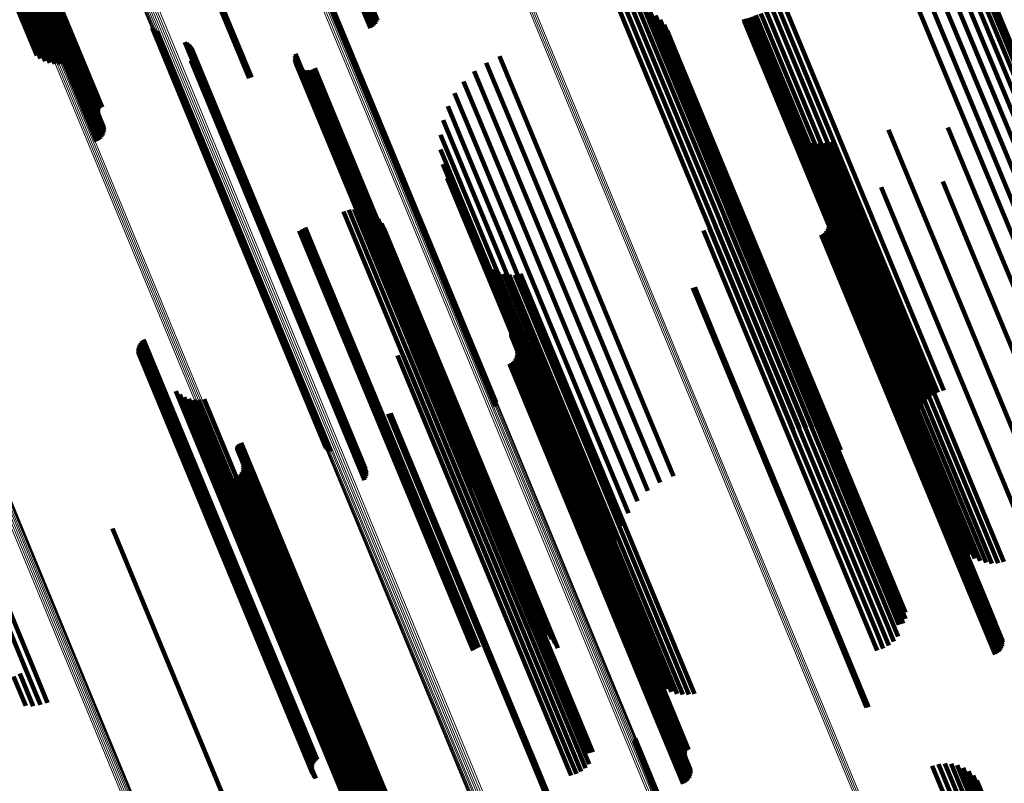
# Model space of a CAD drawing. Units: metres. Extents: x -0.258 to 0.044, y 0.773 to 1.385.
# Drawn here: x -0.119 to -0.075, y 1.043 to 1.076 of the extents above; entities that cross this region are included whole.
import ezdxf

# ---------------------------------------------------------------- set-up
doc = ezdxf.new("R2010")
doc.units = ezdxf.units.M
doc.linetypes.add('AUSGEZOGEN', pattern=[0])
doc.linetypes.add('VERDECKT2_S2', pattern=[0.036, 0.02, -0.016])
doc.layers.add('Standard', color=7, linetype='AUSGEZOGEN', lineweight=13)

msp = doc.modelspace()

# ---------------------------------------------------------------- linework, layer by layer
at = {"layer": 'Standard', "color": 253, "linetype": 'VERDECKT2_S2', "lineweight": 140, "transparency": 33554687}
for p, q in [((-0.106402, 1.083273), (-0.103379, 1.075974)), ((-0.106315, 1.083309), (-0.103295, 1.076018)), ((-0.10623, 1.083344), (-0.103219, 1.076076)), ((-0.106151, 1.083377), (-0.103155, 1.076146)), ((-0.106079, 1.083407), (-0.103104, 1.076226)), ((-0.106017, 1.083433), (-0.103068, 1.076314)), ((-0.111736, 1.081064), (-0.108716, 1.073775)), ((-0.111686, 1.081084), (-0.108664, 1.073788)), ((-0.111637, 1.081105), (-0.108614, 1.073806)), ((-0.07868, 1.079713), (-0.073336, 1.06681)), ((-0.079671, 1.079356), (-0.074289, 1.066362)), ((-0.079169, 1.079575), (-0.073791, 1.066591)), ((-0.078116, 1.079526), (-0.072934, 1.067014)), ((-0.077588, 1.079254), (-0.072595, 1.067199)), ((-0.080201, 1.079129), (-0.074816, 1.06613)), ((-0.077109, 1.078904), (-0.072327, 1.067359)), ((-0.11843, 1.078291), (-0.116827, 1.07442)), ((-0.118371, 1.078316), (-0.115351, 1.071025)), ((-0.118286, 1.078351), (-0.115275, 1.071082)), ((-0.118207, 1.078384), (-0.115211, 1.071152)), ((-0.118135, 1.078413), (-0.11516, 1.071232)), ((-0.118073, 1.078439), (-0.115124, 1.07132)), ((-0.118023, 1.07846), (-0.115104, 1.071412)), ((-0.117986, 1.078475), (-0.115099, 1.071507)), ((-0.117963, 1.078484), (-0.115112, 1.071601)), ((-0.117955, 1.078488), (-0.115351, 1.0722)), ((-0.117953, 1.078489), (-0.115362, 1.072233)), ((-0.117945, 1.078492), (-0.115367, 1.072268)), ((-0.117932, 1.078497), (-0.115366, 1.072302)), ((-0.117915, 1.078504), (-0.115361, 1.072337)), ((-0.117894, 1.078513), (-0.115349, 1.07237)), ((-0.117869, 1.078523), (-0.115333, 1.072401)), ((-0.117841, 1.078535), (-0.115312, 1.072429)), ((-0.117811, 1.078548), (-0.115286, 1.072453)), ((-0.117779, 1.078561), (-0.115257, 1.072472)), ((-0.117747, 1.078574), (-0.115225, 1.072487)), ((-0.117715, 1.078587), (-0.115192, 1.072497)), ((-0.07669, 1.078482), (-0.072137, 1.067491)), ((-0.119369, 1.077902), (-0.118072, 1.074769)), ((-0.119271, 1.077942), (-0.117898, 1.074627)), ((-0.119145, 1.077995), (-0.117704, 1.074515)), ((-0.118993, 1.078058), (-0.117493, 1.074437)), ((-0.11882, 1.078129), (-0.117273, 1.074395)), ((-0.118631, 1.078208), (-0.117049, 1.074389)), ((-0.118458, 1.078279), (-0.115435, 1.070981)), ((-0.105506, 1.077883), (-0.102106, 1.069675)), ((-0.105495, 1.077974), (-0.102063, 1.069689)), ((-0.076341, 1.078001), (-0.072029, 1.067592)), ((-0.105531, 1.077795), (-0.10216, 1.069656)), ((-0.076072, 1.077472), (-0.072007, 1.067659)), ((-0.08517, 1.077027), (-0.07977, 1.06399)), ((-0.092411, 1.076766), (-0.091427, 1.07439)), ((-0.092142, 1.076845), (-0.09117, 1.074498)), ((-0.091864, 1.076875), (-0.090923, 1.074604)), ((-0.091584, 1.076858), (-0.090693, 1.074706)), ((-0.091312, 1.076793), (-0.090486, 1.074799)), ((-0.091054, 1.076683), (-0.090308, 1.074883)), ((-0.086184, 1.076617), (-0.080787, 1.063588)), ((-0.085945, 1.07671), (-0.080546, 1.063676)), ((-0.085692, 1.076812), (-0.080291, 1.063774)), ((-0.085431, 1.076918), (-0.08003, 1.06388)), ((-0.090819, 1.07653), (-0.090166, 1.074953)), ((-0.090614, 1.07634), (-0.090063, 1.075008)), ((-0.090445, 1.076117), (-0.090001, 1.075046)), ((-0.086927, 1.076364), (-0.08155, 1.063382)), ((-0.086919, 1.07628), (-0.081583, 1.063396)), ((-0.086855, 1.07638), (-0.081473, 1.063387)), ((-0.086741, 1.076415), (-0.081354, 1.063411)), ((-0.086588, 1.076468), (-0.081197, 1.063454)), ((-0.0864, 1.076536), (-0.081006, 1.063513)), ((-0.112994, 1.075977), (-0.109153, 1.066703)), ((-0.112929, 1.075912), (-0.109122, 1.06672)), ((-0.112854, 1.075859), (-0.109078, 1.066742)), ((-0.112772, 1.075819), (-0.109023, 1.066768)), ((-0.090316, 1.075868), (-0.089984, 1.075067)), ((-0.111552, 1.075354), (-0.108161, 1.067168)), ((-0.111472, 1.075316), (-0.108108, 1.067194)), ((-0.1114, 1.075266), (-0.108065, 1.067215)), ((-0.111336, 1.075205), (-0.108034, 1.067232)), ((-0.111284, 1.075134), (-0.108015, 1.067243)), ((-0.111243, 1.075056), (-0.10801, 1.06725)), ((-0.111203, 1.074885), (-0.108039, 1.067246)), ((-0.106672, 1.074839), (-0.104218, 1.068915)), ((-0.090308, 1.074883), (-0.084902, 1.061831)), ((-0.090166, 1.074953), (-0.084764, 1.06191)), ((-0.090063, 1.075008), (-0.084665, 1.061976)), ((-0.090001, 1.075046), (-0.084608, 1.062026)), ((-0.089984, 1.075067), (-0.084595, 1.062058)), ((-0.111289, 1.074549), (-0.108236, 1.067178)), ((-0.111247, 1.074627), (-0.108172, 1.067202)), ((-0.111218, 1.07471), (-0.108117, 1.067222)), ((-0.111203, 1.074797), (-0.108072, 1.067237)), ((-0.106709, 1.074654), (-0.104317, 1.068881)), ((-0.106703, 1.07456), (-0.104347, 1.068873)), ((-0.106698, 1.074748), (-0.104274, 1.068895)), ((-0.10668, 1.074469), (-0.104362, 1.068872)), ((-0.106642, 1.074382), (-0.104362, 1.068876)), ((-0.098274, 1.07445), (-0.097248, 1.071974)), ((-0.097688, 1.074732), (-0.096648, 1.072221)), ((-0.091427, 1.07439), (-0.08601, 1.061314)), ((-0.09117, 1.074498), (-0.085754, 1.061423)), ((-0.090923, 1.074604), (-0.085508, 1.061532)), ((-0.090693, 1.074706), (-0.08528, 1.061639)), ((-0.090486, 1.074799), (-0.085076, 1.061739)), ((-0.10659, 1.074304), (-0.104347, 1.068887)), ((-0.106526, 1.074236), (-0.104317, 1.068903)), ((-0.10645, 1.074179), (-0.104273, 1.068925)), ((-0.106366, 1.074137), (-0.104218, 1.068952)), ((-0.106275, 1.07411), (-0.104151, 1.068982)), ((-0.106182, 1.074099), (-0.104076, 1.069016)), ((-0.106088, 1.074104), (-0.103995, 1.069051)), ((-0.105996, 1.074125), (-0.103909, 1.069087)), ((-0.105909, 1.074162), (-0.103822, 1.069123)), ((-0.10583, 1.074214), (-0.103736, 1.069158)), ((-0.098808, 1.074079), (-0.097838, 1.071737)), ((-0.099276, 1.073627), (-0.098401, 1.071515)), ((-0.099667, 1.073107), (-0.098924, 1.071314)), ((-0.09997, 1.072532), (-0.099394, 1.07114)), ((-0.096648, 1.072221), (-0.091229, 1.059138)), ((-0.100178, 1.071916), (-0.099797, 1.070996)), ((-0.097248, 1.071974), (-0.09183, 1.058893)), ((-0.098401, 1.071515), (-0.092989, 1.058449)), ((-0.097838, 1.071737), (-0.092422, 1.058661)), ((-0.084984, 1.071663), (-0.081735, 1.06382)), ((-0.084826, 1.07145), (-0.081684, 1.063866)), ((-0.080569, 1.071492), (-0.07809, 1.065509)), ((-0.07795, 1.071603), (-0.075847, 1.066525)), ((-0.100285, 1.071274), (-0.100125, 1.070887)), ((-0.099797, 1.070996), (-0.094407, 1.057982)), ((-0.099394, 1.07114), (-0.093995, 1.058106)), ((-0.098924, 1.071314), (-0.093518, 1.058262)), ((-0.084635, 1.071265), (-0.081596, 1.063926)), ((-0.084418, 1.071113), (-0.081471, 1.063999)), ((-0.084178, 1.070998), (-0.081314, 1.064084)), ((-0.083923, 1.070924), (-0.081128, 1.064177)), ((-0.083135, 1.070958), (-0.080453, 1.064483)), ((-0.100289, 1.070624), (-0.094998, 1.057849)), ((-0.100125, 1.070887), (-0.094744, 1.057896)), ((-0.08366, 1.070892), (-0.080919, 1.064276)), ((-0.083395, 1.070904), (-0.080692, 1.064379)), ((-0.10216, 1.069656), (-0.097878, 1.059318)), ((-0.102106, 1.069675), (-0.097852, 1.059406)), ((-0.102063, 1.069689), (-0.097841, 1.059496)), ((-0.10019, 1.069981), (-0.095162, 1.057843)), ((-0.09999, 1.069362), (-0.095232, 1.057877)), ((-0.078166, 1.069215), (-0.076948, 1.066276)), ((-0.104362, 1.068876), (-0.098989, 1.055905)), ((-0.104362, 1.068872), (-0.099027, 1.055991)), ((-0.104347, 1.068887), (-0.098937, 1.055826)), ((-0.104347, 1.068873), (-0.099049, 1.056083)), ((-0.104317, 1.068903), (-0.098872, 1.055758)), ((-0.104317, 1.068881), (-0.099055, 1.056177)), ((-0.104274, 1.068895), (-0.099045, 1.056271)), ((-0.104273, 1.068925), (-0.098805, 1.055724)), ((-0.104218, 1.068952), (-0.098751, 1.055753)), ((-0.104218, 1.068915), (-0.099019, 1.056361)), ((-0.104151, 1.068982), (-0.098685, 1.055786)), ((-0.104076, 1.069016), (-0.098611, 1.055821)), ((-0.103995, 1.069051), (-0.09853, 1.055858)), ((-0.103909, 1.069087), (-0.098444, 1.055895)), ((-0.103822, 1.069123), (-0.098357, 1.055931)), ((-0.103736, 1.069158), (-0.098271, 1.055965)), ((-0.080879, 1.068965), (-0.079325, 1.065213)), ((-0.087474, 1.068447), (-0.085067, 1.062635)), ((-0.087463, 1.068729), (-0.084949, 1.062659)), ((-0.10456, 1.067896), (-0.099638, 1.056014)), ((-0.104334, 1.067968), (-0.09942, 1.056106)), ((-0.104099, 1.067998), (-0.099211, 1.056199)), ((-0.103862, 1.067988), (-0.099016, 1.056289)), ((-0.08764, 1.067909), (-0.085414, 1.062534)), ((-0.087534, 1.068171), (-0.085224, 1.062593)), ((-0.083519, 1.068288), (-0.081804, 1.064149)), ((-0.103411, 1.067846), (-0.098692, 1.056453)), ((-0.103211, 1.067719), (-0.098573, 1.056521)), ((-0.103036, 1.067558), (-0.098488, 1.056577)), ((-0.087979, 1.06746), (-0.085871, 1.062372)), ((-0.08779, 1.06767), (-0.085632, 1.06246)), ((-0.083201, 1.067501), (-0.081841, 1.064216)), ((-0.108236, 1.067178), (-0.103636, 1.056071)), ((-0.108172, 1.067202), (-0.103594, 1.056149)), ((-0.108161, 1.067168), (-0.103898, 1.056877)), ((-0.108117, 1.067222), (-0.103565, 1.056232)), ((-0.108108, 1.067194), (-0.103818, 1.056839)), ((-0.108072, 1.067237), (-0.10355, 1.056319)), ((-0.108065, 1.067215), (-0.103746, 1.056788)), ((-0.108039, 1.067246), (-0.103549, 1.056407)), ((-0.108034, 1.067232), (-0.103683, 1.056727)), ((-0.108015, 1.067243), (-0.10363, 1.056656)), ((-0.10801, 1.06725), (-0.10359, 1.056578)), ((-0.106513, 1.067053), (-0.101604, 1.055202)), ((-0.106388, 1.06713), (-0.101469, 1.055256)), ((-0.106255, 1.067194), (-0.101333, 1.055312)), ((-0.102892, 1.06737), (-0.098439, 1.05662)), ((-0.102782, 1.06716), (-0.098428, 1.056647)), ((-0.088717, 1.067064), (-0.086644, 1.06206)), ((-0.088449, 1.067153), (-0.086385, 1.06217)), ((-0.0882, 1.067286), (-0.086125, 1.062275)), ((-0.083301, 1.067052), (-0.082097, 1.064146)), ((-0.08325, 1.067132), (-0.082024, 1.064172)), ((-0.083214, 1.067219), (-0.08196, 1.064192)), ((-0.083193, 1.067312), (-0.081907, 1.064206)), ((-0.083189, 1.067407), (-0.081867, 1.064214)), ((-0.109153, 1.066703), (-0.10534, 1.057499)), ((-0.109122, 1.06672), (-0.105275, 1.057434)), ((-0.109078, 1.066742), (-0.105201, 1.057381)), ((-0.109023, 1.066768), (-0.105118, 1.057342)), ((-0.083524, 1.06688), (-0.082351, 1.064048)), ((-0.08344, 1.066924), (-0.082264, 1.064084)), ((-0.083365, 1.066982), (-0.082178, 1.064117)), ((-0.076948, 1.066276), (-0.071682, 1.053562)), ((-0.075847, 1.066525), (-0.070543, 1.053721)), ((-0.098531, 1.065891), (-0.095343, 1.058197)), ((-0.09838, 1.065685), (-0.095297, 1.058241)), ((-0.0982, 1.065504), (-0.095215, 1.058298)), ((-0.097993, 1.065353), (-0.095099, 1.058367)), ((-0.07809, 1.065509), (-0.072915, 1.053015)), ((-0.097765, 1.065237), (-0.094953, 1.058446)), ((-0.097522, 1.065157), (-0.094779, 1.058534)), ((-0.09727, 1.065117), (-0.094582, 1.058629)), ((-0.097014, 1.065116), (-0.094368, 1.058727)), ((-0.096762, 1.065156), (-0.09414, 1.058827)), ((-0.079325, 1.065213), (-0.074044, 1.052465)), ((-0.089182, 1.064545), (-0.088006, 1.061706)), ((-0.089098, 1.064572), (-0.087925, 1.06174)), ((-0.080453, 1.064483), (-0.075481, 1.05248)), ((-0.082351, 1.064048), (-0.077087, 1.051339)), ((-0.082264, 1.064084), (-0.076999, 1.051374)), ((-0.082178, 1.064117), (-0.076913, 1.051406)), ((-0.082097, 1.064146), (-0.076832, 1.051434)), ((-0.082024, 1.064172), (-0.076757, 1.051456)), ((-0.08196, 1.064192), (-0.076692, 1.051474)), ((-0.081907, 1.064206), (-0.076637, 1.051485)), ((-0.081867, 1.064214), (-0.076596, 1.051489)), ((-0.081841, 1.064216), (-0.076568, 1.051487)), ((-0.081804, 1.064149), (-0.076517, 1.051384)), ((-0.081471, 1.063999), (-0.076764, 1.052635)), ((-0.081314, 1.064084), (-0.076524, 1.052521)), ((-0.081128, 1.064177), (-0.07627, 1.052447)), ((-0.080919, 1.064276), (-0.076006, 1.052415)), ((-0.080692, 1.064379), (-0.075741, 1.052426)), ((-0.07977, 1.06399), (-0.078125, 1.060018)), ((-0.081735, 1.06382), (-0.07733, 1.053185)), ((-0.081684, 1.063866), (-0.077172, 1.052972)), ((-0.081596, 1.063926), (-0.076982, 1.052787)), ((-0.080787, 1.063588), (-0.079058, 1.059414)), ((-0.080546, 1.063676), (-0.078868, 1.059624)), ((-0.080291, 1.063774), (-0.078644, 1.059798)), ((-0.08003, 1.06388), (-0.078394, 1.05993)), ((-0.081583, 1.063396), (-0.079266, 1.057802)), ((-0.08155, 1.063382), (-0.079351, 1.058072)), ((-0.081473, 1.063387), (-0.079388, 1.058353)), ((-0.081354, 1.063411), (-0.079376, 1.058636)), ((-0.081197, 1.063454), (-0.079316, 1.058912)), ((-0.081006, 1.063513), (-0.079209, 1.059174)), ((-0.097053, 1.062688), (-0.095337, 1.058543)), ((-0.097018, 1.062699), (-0.095302, 1.058557)), ((-0.113372, 1.062263), (-0.109214, 1.052225)), ((-0.101277, 1.062261), (-0.09905, 1.056886)), ((-0.101187, 1.06248), (-0.09889, 1.056936)), ((-0.097185, 1.062477), (-0.095528, 1.058477)), ((-0.097184, 1.062515), (-0.095513, 1.058481)), ((-0.09718, 1.06244), (-0.095538, 1.058477)), ((-0.097176, 1.062552), (-0.095492, 1.058486)), ((-0.097169, 1.062404), (-0.095543, 1.058479)), ((-0.097116, 1.062647), (-0.095405, 1.058516)), ((-0.097087, 1.06267), (-0.095371, 1.058529)), ((-0.086125, 1.062275), (-0.080822, 1.049473)), ((-0.085871, 1.062372), (-0.080567, 1.049568)), ((-0.085632, 1.06246), (-0.080326, 1.04965)), ((-0.085414, 1.062534), (-0.080105, 1.049717)), ((-0.085224, 1.062593), (-0.079911, 1.049768)), ((-0.085067, 1.062635), (-0.079821, 1.049969)), ((-0.084949, 1.062659), (-0.079809, 1.050251)), ((-0.113604, 1.061816), (-0.109582, 1.052105)), ((-0.113597, 1.061903), (-0.109542, 1.052113)), ((-0.113577, 1.061988), (-0.109492, 1.052127)), ((-0.113543, 1.062068), (-0.109433, 1.052146)), ((-0.113497, 1.062142), (-0.109366, 1.052169)), ((-0.113439, 1.062207), (-0.109292, 1.052196)), ((-0.101563, 1.061886), (-0.099435, 1.056749)), ((-0.101404, 1.062061), (-0.099234, 1.056823)), ((-0.096933, 1.061813), (-0.095572, 1.058528)), ((-0.086644, 1.06206), (-0.081342, 1.049259)), ((-0.086385, 1.06217), (-0.081083, 1.04937)), ((-0.084902, 1.061831), (-0.083401, 1.058206)), ((-0.084764, 1.06191), (-0.083166, 1.058053)), ((-0.084665, 1.061976), (-0.082961, 1.057862)), ((-0.084608, 1.062026), (-0.082791, 1.057639)), ((-0.084595, 1.062058), (-0.082662, 1.057391)), ((-0.113597, 1.061729), (-0.109609, 1.052101)), ((-0.113576, 1.061644), (-0.109624, 1.052103)), ((-0.113496, 1.061491), (-0.109616, 1.052124)), ((-0.113438, 1.061425), (-0.109593, 1.052141)), ((-0.102185, 1.06156), (-0.100084, 1.056487)), ((-0.10196, 1.061632), (-0.099867, 1.056578)), ((-0.101751, 1.061742), (-0.099648, 1.056667)), ((-0.096981, 1.061444), (-0.095755, 1.058484)), ((-0.096945, 1.061532), (-0.095691, 1.058504)), ((-0.096925, 1.061624), (-0.095638, 1.058518)), ((-0.09692, 1.061719), (-0.095598, 1.058526)), ((-0.088006, 1.061706), (-0.082741, 1.048995)), ((-0.087925, 1.06174), (-0.08266, 1.04903)), ((-0.085754, 1.061423), (-0.084489, 1.058367)), ((-0.085508, 1.061532), (-0.08421, 1.058398)), ((-0.08528, 1.061639), (-0.083931, 1.058381)), ((-0.085076, 1.061739), (-0.083658, 1.058316)), ((-0.12367, 1.060964), (-0.118228, 1.047825)), ((-0.097256, 1.061192), (-0.096083, 1.05836)), ((-0.097172, 1.061236), (-0.095995, 1.058396)), ((-0.097096, 1.061294), (-0.09591, 1.058429)), ((-0.097032, 1.061364), (-0.095829, 1.058459)), ((-0.08601, 1.061314), (-0.084758, 1.058289)), ((-0.123972, 1.060837), (-0.11853, 1.047698)), ((-0.111949, 1.059987), (-0.108895, 1.052615)), ((-0.111775, 1.059845), (-0.108804, 1.052672)), ((-0.111581, 1.059733), (-0.108684, 1.052739)), ((-0.11137, 1.059655), (-0.108537, 1.052815)), ((-0.11115, 1.059613), (-0.108368, 1.052896)), ((-0.110926, 1.059607), (-0.108182, 1.052982)), ((-0.110704, 1.059638), (-0.107984, 1.05307)), ((-0.102593, 1.058993), (-0.101416, 1.05615)), ((-0.102541, 1.059006), (-0.101367, 1.056171)), ((-0.102491, 1.059024), (-0.101318, 1.056192)), ((-0.09414, 1.058827), (-0.089108, 1.046678)), ((-0.09183, 1.058893), (-0.09062, 1.055972)), ((-0.091229, 1.059138), (-0.090034, 1.056254)), ((-0.096083, 1.05836), (-0.090818, 1.045651)), ((-0.095995, 1.058396), (-0.090731, 1.045686)), ((-0.09591, 1.058429), (-0.090645, 1.045718)), ((-0.095829, 1.058459), (-0.090563, 1.045746)), ((-0.095755, 1.058484), (-0.090489, 1.045769)), ((-0.095691, 1.058504), (-0.090423, 1.045786)), ((-0.095638, 1.058518), (-0.090369, 1.045797)), ((-0.095598, 1.058526), (-0.090327, 1.045802)), ((-0.095572, 1.058528), (-0.0903, 1.045799)), ((-0.095543, 1.058479), (-0.090259, 1.045723)), ((-0.095538, 1.058477), (-0.090254, 1.045719)), ((-0.095528, 1.058477), (-0.090243, 1.045719)), ((-0.095513, 1.058481), (-0.090227, 1.04572)), ((-0.095492, 1.058486), (-0.090206, 1.045725)), ((-0.095405, 1.058516), (-0.090118, 1.045751)), ((-0.095371, 1.058529), (-0.090084, 1.045764)), ((-0.095337, 1.058543), (-0.090049, 1.045778)), ((-0.095302, 1.058557), (-0.090015, 1.045793)), ((-0.095099, 1.058367), (-0.090339, 1.046875)), ((-0.094953, 1.058446), (-0.090112, 1.046759)), ((-0.094779, 1.058534), (-0.089869, 1.04668)), ((-0.094582, 1.058629), (-0.089616, 1.046639)), ((-0.094368, 1.058727), (-0.08936, 1.046639)), ((-0.092989, 1.058449), (-0.091623, 1.05515)), ((-0.092422, 1.058661), (-0.091154, 1.055601)), ((-0.095343, 1.058197), (-0.090877, 1.047414)), ((-0.095297, 1.058241), (-0.090727, 1.047207)), ((-0.095215, 1.058298), (-0.090546, 1.047026)), ((-0.094407, 1.057982), (-0.092524, 1.053438)), ((-0.093995, 1.058106), (-0.092317, 1.054054)), ((-0.093518, 1.058262), (-0.092013, 1.05463)), ((-0.109244, 1.05752), (-0.107572, 1.053485)), ((-0.109244, 1.057485), (-0.107586, 1.053483)), ((-0.109238, 1.057555), (-0.107554, 1.05349)), ((-0.109226, 1.057588), (-0.107532, 1.053497)), ((-0.10921, 1.057619), (-0.107506, 1.053505)), ((-0.109189, 1.057646), (-0.107477, 1.053515)), ((-0.109163, 1.057671), (-0.107447, 1.053527)), ((-0.109134, 1.05769), (-0.107415, 1.053539)), ((-0.109103, 1.057705), (-0.107383, 1.053552)), ((-0.109069, 1.057714), (-0.107351, 1.053566)), ((-0.095232, 1.057877), (-0.092336, 1.050884)), ((-0.095162, 1.057843), (-0.092536, 1.051503)), ((-0.094998, 1.057849), (-0.092636, 1.052146)), ((-0.094744, 1.057896), (-0.092632, 1.052796)), ((-0.109239, 1.057451), (-0.107595, 1.053482)), ((-0.109228, 1.057418), (-0.107599, 1.053484)), ((-0.108989, 1.056819), (-0.107628, 1.053534)), ((-0.108981, 1.05663), (-0.107694, 1.053524)), ((-0.108977, 1.056725), (-0.107654, 1.053533)), ((-0.099648, 1.056667), (-0.094345, 1.043863)), ((-0.099435, 1.056749), (-0.094131, 1.043943)), ((-0.099234, 1.056823), (-0.093927, 1.044012)), ((-0.09905, 1.056886), (-0.093742, 1.044069)), ((-0.09889, 1.056936), (-0.093579, 1.044112)), ((-0.098439, 1.05662), (-0.095238, 1.048893)), ((-0.098428, 1.056647), (-0.095129, 1.048682)), ((-0.109312, 1.056199), (-0.108139, 1.053367)), ((-0.109228, 1.056242), (-0.108051, 1.053402)), ((-0.109153, 1.0563), (-0.107966, 1.053435)), ((-0.109089, 1.05637), (-0.107885, 1.053465)), ((-0.109037, 1.05645), (-0.107811, 1.05349)), ((-0.109001, 1.056538), (-0.107747, 1.05351)), ((-0.101367, 1.056171), (-0.096103, 1.043462)), ((-0.101318, 1.056192), (-0.096053, 1.043482)), ((-0.100084, 1.056487), (-0.094781, 1.043683)), ((-0.099867, 1.056578), (-0.094564, 1.043775)), ((-0.099211, 1.056199), (-0.096445, 1.049521)), ((-0.099016, 1.056289), (-0.096208, 1.049511)), ((-0.098692, 1.056453), (-0.095757, 1.049369)), ((-0.098573, 1.056521), (-0.095557, 1.049241)), ((-0.098488, 1.056577), (-0.095383, 1.049081)), ((-0.101416, 1.05615), (-0.096151, 1.04344)), ((-0.099638, 1.056014), (-0.096906, 1.049419)), ((-0.09942, 1.056106), (-0.09668, 1.04949)), ((-0.098751, 1.055753), (-0.098751, 1.055753)), ((-0.098685, 1.055786), (-0.098685, 1.055786)), ((-0.098611, 1.055821), (-0.098611, 1.055821)), ((-0.09853, 1.055858), (-0.09853, 1.055858)), ((-0.098444, 1.055895), (-0.098444, 1.055895)), ((-0.098357, 1.055931), (-0.098357, 1.055931)), ((-0.098271, 1.055965), (-0.098271, 1.055965)), ((-0.101333, 1.055312), (-0.098601, 1.048717)), ((-0.098805, 1.055724), (-0.098805, 1.055724)), ((-0.101604, 1.055202), (-0.098859, 1.048575)), ((-0.101469, 1.055256), (-0.098734, 1.048653)), ((-0.11473, 1.053954), (-0.113557, 1.051122)), ((-0.108139, 1.053367), (-0.102874, 1.040657)), ((-0.108051, 1.053402), (-0.102787, 1.040692)), ((-0.107966, 1.053435), (-0.102701, 1.040724)), ((-0.107885, 1.053465), (-0.102619, 1.040752)), ((-0.107811, 1.05349), (-0.102545, 1.040775)), ((-0.107747, 1.05351), (-0.102479, 1.040792)), ((-0.107694, 1.053524), (-0.102425, 1.040803)), ((-0.107654, 1.053533), (-0.102383, 1.040808)), ((-0.107628, 1.053534), (-0.102356, 1.040806)), ((-0.107599, 1.053484), (-0.102315, 1.040728)), ((-0.107595, 1.053482), (-0.10231, 1.040725)), ((-0.107586, 1.053483), (-0.102301, 1.040724)), ((-0.107572, 1.053485), (-0.102287, 1.040725)), ((-0.107554, 1.05349), (-0.102268, 1.040728)), ((-0.107532, 1.053497), (-0.102245, 1.040734)), ((-0.107506, 1.053505), (-0.102219, 1.040742)), ((-0.107477, 1.053515), (-0.10219, 1.040751)), ((-0.107447, 1.053527), (-0.102159, 1.040762)), ((-0.107415, 1.053539), (-0.102127, 1.040774)), ((-0.107383, 1.053552), (-0.102095, 1.040787)), ((-0.107351, 1.053566), (-0.102063, 1.040801)), ((-0.108684, 1.052739), (-0.103927, 1.041256)), ((-0.108537, 1.052815), (-0.103717, 1.041178)), ((-0.108368, 1.052896), (-0.103497, 1.041135)), ((-0.108182, 1.052982), (-0.103273, 1.041129)), ((-0.107984, 1.05307), (-0.103051, 1.04116)), ((-0.108895, 1.052615), (-0.104295, 1.041509)), ((-0.108804, 1.052672), (-0.104121, 1.041367)), ((-0.109624, 1.052103), (-0.105923, 1.043167)), ((-0.109616, 1.052124), (-0.105842, 1.043013)), ((-0.109609, 1.052101), (-0.105944, 1.043252)), ((-0.109593, 1.052141), (-0.105785, 1.042948)), ((-0.109582, 1.052105), (-0.105951, 1.043338)), ((-0.109542, 1.052113), (-0.105944, 1.043425)), ((-0.109492, 1.052127), (-0.105923, 1.04351)), ((-0.109433, 1.052146), (-0.105889, 1.04359)), ((-0.109366, 1.052169), (-0.105843, 1.043664)), ((-0.109292, 1.052196), (-0.105785, 1.04373)), ((-0.109214, 1.052225), (-0.105718, 1.043785)), ((-0.076913, 1.051406), (-0.075711, 1.048504)), ((-0.076832, 1.051434), (-0.075647, 1.048574)), ((-0.076757, 1.051456), (-0.075596, 1.048654)), ((-0.076692, 1.051474), (-0.07556, 1.048742)), ((-0.076637, 1.051485), (-0.075539, 1.048834)), ((-0.076596, 1.051489), (-0.075535, 1.048929)), ((-0.076568, 1.051487), (-0.075548, 1.049023)), ((-0.113557, 1.051122), (-0.108293, 1.038413)), ((-0.077087, 1.051339), (-0.075871, 1.048403)), ((-0.076999, 1.051374), (-0.075787, 1.048446)), ((-0.076517, 1.051384), (-0.075865, 1.049811)), ((-0.080105, 1.049717), (-0.080105, 1.049717)), ((-0.079911, 1.049768), (-0.079911, 1.049768)), ((-0.081342, 1.049259), (-0.081063, 1.048587)), ((-0.081083, 1.04937), (-0.080795, 1.048675)), ((-0.080822, 1.049473), (-0.080547, 1.048809)), ((-0.080567, 1.049568), (-0.080325, 1.048983)), ((-0.080326, 1.04965), (-0.080136, 1.049193)), ((-0.082741, 1.048995), (-0.081528, 1.046067)), ((-0.08266, 1.04903), (-0.081444, 1.046094)), ((-0.118821, 1.047569), (-0.118228, 1.046138)), ((-0.11853, 1.047698), (-0.117903, 1.046184)), ((-0.118228, 1.047825), (-0.11759, 1.046284)), ((-0.119094, 1.047443), (-0.118557, 1.046147)), ((-0.090489, 1.045769), (-0.089328, 1.042966)), ((-0.090423, 1.045786), (-0.089291, 1.043054)), ((-0.090369, 1.045797), (-0.089271, 1.043147)), ((-0.090327, 1.045802), (-0.089267, 1.043241)), ((-0.0903, 1.045799), (-0.089279, 1.043335)), ((-0.090049, 1.045778), (-0.0894, 1.04421)), ((-0.090015, 1.045793), (-0.089364, 1.044222)), ((-0.090818, 1.045651), (-0.089602, 1.042715)), ((-0.090731, 1.045686), (-0.089518, 1.042759)), ((-0.090645, 1.045718), (-0.089443, 1.042816)), ((-0.090563, 1.045746), (-0.089379, 1.042886)), ((-0.090259, 1.045723), (-0.089515, 1.043927)), ((-0.090254, 1.045719), (-0.089526, 1.043963)), ((-0.090243, 1.045719), (-0.089531, 1.044)), ((-0.090227, 1.04572), (-0.08953, 1.044037)), ((-0.090206, 1.045725), (-0.089522, 1.044074)), ((-0.090118, 1.045751), (-0.089463, 1.044169)), ((-0.090084, 1.045764), (-0.089433, 1.044192)), ((-0.091755, 1.044536), (-0.091051, 1.042836)), ((-0.091729, 1.044623), (-0.090994, 1.042849)), ((-0.091718, 1.044714), (-0.090949, 1.042856)), ((-0.093742, 1.044069), (-0.093742, 1.044069)), ((-0.093579, 1.044112), (-0.093579, 1.044112)), ((-0.094781, 1.043683), (-0.094532, 1.043082)), ((-0.094564, 1.043775), (-0.094306, 1.043154)), ((-0.094345, 1.043863), (-0.094097, 1.043264)), ((-0.094131, 1.043943), (-0.093909, 1.043409)), ((-0.093927, 1.044012), (-0.09375, 1.043584)), ((-0.078087, 1.043616), (-0.074492, 1.034937)), ((-0.077808, 1.043599), (-0.074268, 1.035054)), ((-0.096151, 1.04344), (-0.09494, 1.040515)), ((-0.096103, 1.043462), (-0.094888, 1.040528)), ((-0.096053, 1.043482), (-0.094837, 1.040547)), ((-0.078635, 1.043507), (-0.07499, 1.034709)), ((-0.078366, 1.043585), (-0.074735, 1.034821)), ((-0.077535, 1.043534), (-0.07407, 1.035168)), ((-0.077278, 1.043423), (-0.073903, 1.035277)), ((-0.077043, 1.043271), (-0.073773, 1.035377)), ((-0.091051, 1.042836), (-0.08541, 1.029217)), ((-0.090994, 1.042849), (-0.085352, 1.029227)), ((-0.090949, 1.042856), (-0.085305, 1.029231)), ((-0.076838, 1.04308), (-0.073683, 1.035464)), ((-0.076668, 1.042857), (-0.073636, 1.035537))]:
    msp.add_line(p, q, dxfattribs=at)
at = {"layer": 'Standard', "color": 7, "linetype": 'AUSGEZOGEN', "lineweight": 13, "transparency": 33554687}
for points in [[(-0.133027, 1.087824), (-0.127518, 1.074526), (-0.12201, 1.061229), (-0.116416, 1.047724), (-0.110752, 1.03405), (-0.105036, 1.020248), (-0.099285, 1.006365), (-0.093521, 0.992449), (-0.087764, 0.978551), (-0.082038, 0.964727), (-0.076365, 0.951031), (-0.070769, 0.937522), (-0.065275, 0.924259), (-0.059907, 0.911298), (-0.054688, 0.898698)], [(-0.132954, 1.087852), (-0.127447, 1.074556), (-0.12194, 1.06126), (-0.116347, 1.047757), (-0.110684, 1.034085), (-0.104968, 1.020286), (-0.099218, 1.006405), (-0.093455, 0.992491), (-0.087699, 0.978596), (-0.081974, 0.964773), (-0.076302, 0.95108), (-0.070707, 0.937573), (-0.065214, 0.924311), (-0.059846, 0.911353), (-0.054628, 0.898755)], [(-0.132891, 1.087875), (-0.127385, 1.074582), (-0.121878, 1.061289), (-0.116286, 1.047788), (-0.110624, 1.034119), (-0.10491, 1.020323), (-0.099161, 1.006444), (-0.093399, 0.992533), (-0.087644, 0.97864), (-0.08192, 0.96482), (-0.076249, 0.95113), (-0.070655, 0.937626), (-0.065163, 0.924366), (-0.059797, 0.91141), (-0.054579, 0.898814)], [(-0.132838, 1.087894), (-0.127333, 1.074603), (-0.121828, 1.061313), (-0.116237, 1.047816), (-0.110576, 1.03415), (-0.104863, 1.020356), (-0.099115, 1.006481), (-0.093354, 0.992573), (-0.087601, 0.978683), (-0.081878, 0.964867), (-0.076209, 0.951179), (-0.070616, 0.937678), (-0.065125, 0.924422), (-0.05976, 0.911469), (-0.054544, 0.898876)], [(-0.132796, 1.087907), (-0.127293, 1.07462), (-0.121789, 1.061333), (-0.1162, 1.047839), (-0.110541, 1.034176), (-0.104829, 1.020387), (-0.099083, 1.006515), (-0.093323, 0.99261), (-0.087571, 0.978724), (-0.08185, 0.964911), (-0.076182, 0.951227), (-0.070591, 0.937729), (-0.065101, 0.924476), (-0.059737, 0.911526), (-0.054522, 0.898936)], [(-0.132768, 1.087914), (-0.127266, 1.074631), (-0.121764, 1.061348), (-0.116176, 1.047857), (-0.110518, 1.034198), (-0.104808, 1.020412), (-0.099064, 1.006544), (-0.093306, 0.992643), (-0.087555, 0.978761), (-0.081835, 0.964951), (-0.076169, 0.951271), (-0.070579, 0.937777), (-0.065091, 0.924528), (-0.059729, 0.911581), (-0.054515, 0.898995)], [(-0.132754, 1.087916), (-0.127253, 1.074636), (-0.121753, 1.061357), (-0.116167, 1.04787), (-0.11051, 1.034215), (-0.104802, 1.020433), (-0.099059, 1.006569), (-0.093303, 0.992672), (-0.087554, 0.978793), (-0.081836, 0.964988), (-0.07617, 0.951311), (-0.070583, 0.937821), (-0.065096, 0.924575), (-0.059735, 0.911633), (-0.054523, 0.89905)], [(-0.132754, 1.087911), (-0.127255, 1.074635), (-0.121756, 1.06136), (-0.116171, 1.047877), (-0.110517, 1.034226), (-0.10481, 1.020448), (-0.099069, 1.006588), (-0.093314, 0.992694), (-0.087567, 0.97882), (-0.08185, 0.965018), (-0.076187, 0.951346), (-0.070601, 0.937859), (-0.065116, 0.924617), (-0.059756, 0.911678), (-0.054546, 0.899099)], [(-0.133188, 1.08776), (-0.127679, 1.07446), (-0.12217, 1.06116), (-0.116575, 1.047652), (-0.11091, 1.033976), (-0.105192, 1.020172), (-0.099441, 1.006286), (-0.093675, 0.992368), (-0.087918, 0.978468), (-0.08219, 0.96464), (-0.076516, 0.950942), (-0.07092, 0.937431), (-0.065425, 0.924165), (-0.060056, 0.911202), (-0.054835, 0.8986)], [(-0.133105, 1.087794), (-0.127596, 1.074494), (-0.122088, 1.061195), (-0.116493, 1.047688), (-0.110828, 1.034013), (-0.105111, 1.02021), (-0.09936, 1.006325), (-0.093595, 0.992407), (-0.087838, 0.978508), (-0.082111, 0.964682), (-0.076437, 0.950985), (-0.070841, 0.937475), (-0.065347, 0.924209), (-0.059977, 0.911247), (-0.054758, 0.898646)], [(-0.10015, 1.085863), (-0.094724, 1.072761), (-0.089213, 1.059456), (-0.083632, 1.045985), (-0.078, 1.032388), (-0.072335, 1.01871), (-0.066656, 1.004999), (-0.060984, 0.991307), (-0.055343, 0.977687), (-0.049754, 0.964194), (-0.044241, 0.950885), (-0.038828, 0.937818), (-0.033539, 0.925049), (-0.028397, 0.912635), (-0.023425, 0.900631)], [(-0.10008, 1.085892), (-0.094653, 1.07279), (-0.089141, 1.059484), (-0.083561, 1.046012), (-0.077928, 1.032414), (-0.072263, 1.018736), (-0.066583, 1.005025), (-0.060912, 0.991332), (-0.05527, 0.977711), (-0.049681, 0.964218), (-0.044168, 0.950908), (-0.038755, 0.93784), (-0.033465, 0.925071), (-0.028323, 0.912656), (-0.023351, 0.900652)], [(-0.100008, 1.085922), (-0.094581, 1.07282), (-0.089069, 1.059514), (-0.083489, 1.046041), (-0.077856, 1.032443), (-0.07219, 1.018765), (-0.066511, 1.005054), (-0.060839, 0.991361), (-0.055197, 0.97774), (-0.049608, 0.964246), (-0.044095, 0.950936), (-0.038682, 0.937868), (-0.033392, 0.925098), (-0.02825, 0.912684), (-0.023277, 0.900679)], [(-0.099936, 1.085952), (-0.094509, 1.07285), (-0.088997, 1.059544), (-0.083417, 1.046072), (-0.077785, 1.032474), (-0.072119, 1.018796), (-0.06644, 1.005085), (-0.060768, 0.991393), (-0.055126, 0.977772), (-0.049537, 0.964279), (-0.044024, 0.950969), (-0.038611, 0.937901), (-0.033322, 0.925132), (-0.02818, 0.912717), (-0.023207, 0.900713)], [(-0.107888, 1.082658), (-0.102437, 1.069498), (-0.096901, 1.056133), (-0.091296, 1.042601), (-0.085638, 1.028943), (-0.079947, 1.015204), (-0.074243, 1.001432), (-0.068546, 0.987678), (-0.062879, 0.973997), (-0.057265, 0.960444), (-0.051727, 0.947075), (-0.04629, 0.933949), (-0.040978, 0.921123), (-0.035813, 0.908653)], [(-0.107805, 1.082692), (-0.102355, 1.069533), (-0.096819, 1.056169), (-0.091214, 1.042638), (-0.085557, 1.02898), (-0.079867, 1.015242), (-0.074162, 1.001471), (-0.068466, 0.987719), (-0.062799, 0.974038), (-0.057186, 0.960486), (-0.051649, 0.947118), (-0.046212, 0.933993), (-0.0409, 0.921167), (-0.035735, 0.908698)], [(-0.107727, 1.082724), (-0.102277, 1.069567), (-0.096742, 1.056204), (-0.091138, 1.042674), (-0.085482, 1.029019), (-0.079792, 1.015282), (-0.074088, 1.001512), (-0.068392, 0.987761), (-0.062726, 0.974083), (-0.057113, 0.960531), (-0.051577, 0.947165), (-0.046141, 0.934041), (-0.040829, 0.921217), (-0.035665, 0.90875)], [(-0.107656, 1.082754), (-0.102207, 1.069598), (-0.096673, 1.056238), (-0.091069, 1.04271), (-0.085414, 1.029056), (-0.079725, 1.015322), (-0.074022, 1.001554), (-0.068327, 0.987805), (-0.062662, 0.974129), (-0.05705, 0.96058), (-0.051514, 0.947216), (-0.046079, 0.934094), (-0.040768, 0.921272), (-0.035604, 0.908806)], [(-0.107593, 1.08278), (-0.102145, 1.069627), (-0.096612, 1.056269), (-0.09101, 1.042744), (-0.085355, 1.029093), (-0.079667, 1.015361), (-0.073966, 1.001596), (-0.068272, 0.98785), (-0.062608, 0.974176), (-0.056997, 0.960629), (-0.051462, 0.947268), (-0.046028, 0.934148), (-0.040718, 0.921329), (-0.035555, 0.908866)], [(-0.107541, 1.082802), (-0.102094, 1.069651), (-0.096562, 1.056296), (-0.090961, 1.042774), (-0.085308, 1.029126), (-0.079621, 1.015398), (-0.073921, 1.001636), (-0.068228, 0.987893), (-0.062565, 0.974222), (-0.056956, 0.960678), (-0.051422, 0.94732), (-0.045989, 0.934203), (-0.04068, 0.921387), (-0.035519, 0.908926)], [(-0.1075, 1.082818), (-0.102054, 1.069671), (-0.096524, 1.05632), (-0.090924, 1.042801), (-0.085273, 1.029157), (-0.079587, 1.015431), (-0.073888, 1.001673), (-0.068197, 0.987933), (-0.062536, 0.974266), (-0.056928, 0.960726), (-0.051396, 0.947371), (-0.045964, 0.934257), (-0.040657, 0.921444), (-0.035497, 0.908987)], [(-0.107472, 1.08283), (-0.102028, 1.069686), (-0.096499, 1.056339), (-0.090901, 1.042824), (-0.085251, 1.029183), (-0.079567, 1.015461), (-0.07387, 1.001707), (-0.06818, 0.987971), (-0.062521, 0.974307), (-0.056914, 0.96077), (-0.051383, 0.947419), (-0.045953, 0.934309), (-0.040647, 0.921499), (-0.035488, 0.909045)], [(-0.107458, 1.082836), (-0.102016, 1.069696), (-0.096489, 1.056352), (-0.090892, 1.042841), (-0.085243, 1.029204), (-0.079561, 1.015486), (-0.073866, 1.001735), (-0.068178, 0.988003), (-0.062519, 0.974343), (-0.056914, 0.960811), (-0.051385, 0.947463), (-0.045957, 0.934357), (-0.040652, 0.921551), (-0.035495, 0.9091)], [(-0.114226, 1.080033), (-0.108758, 1.066833), (-0.103206, 1.053428), (-0.097584, 1.039855), (-0.091909, 1.026156), (-0.086201, 1.012375), (-0.08048, 0.998562), (-0.074766, 0.984767), (-0.069082, 0.971045), (-0.063451, 0.957451), (-0.057897, 0.944042), (-0.052443, 0.930876), (-0.047114, 0.918012), (-0.041934, 0.905505)], [(-0.114142, 1.080067), (-0.108674, 1.066867), (-0.103121, 1.053462), (-0.097499, 1.039889), (-0.091824, 1.026189), (-0.086116, 1.012408), (-0.080394, 0.998594), (-0.07468, 0.984799), (-0.068996, 0.971076), (-0.063365, 0.957482), (-0.057811, 0.944073), (-0.052357, 0.930907), (-0.047028, 0.918041), (-0.041847, 0.905534)], [(-0.114057, 1.080102), (-0.10859, 1.066903), (-0.103037, 1.053497), (-0.097415, 1.039924), (-0.09174, 1.026225), (-0.086032, 1.012444), (-0.08031, 0.998631), (-0.074596, 0.984836), (-0.068912, 0.971113), (-0.063281, 0.957519), (-0.057727, 0.94411), (-0.052274, 0.930944), (-0.046945, 0.918079), (-0.041764, 0.905572)], [(-0.114632, 1.079864), (-0.109173, 1.066686), (-0.103629, 1.053303), (-0.098016, 1.039752), (-0.092351, 1.026075), (-0.086652, 1.012317), (-0.08094, 0.998526), (-0.075235, 0.984753), (-0.06956, 0.971053), (-0.063939, 0.957481), (-0.058394, 0.944094), (-0.052949, 0.930949), (-0.047629, 0.918106), (-0.042457, 0.905619)], [(-0.114627, 1.079866), (-0.10917, 1.066692), (-0.103628, 1.053312), (-0.098016, 1.039765), (-0.092353, 1.026092), (-0.086656, 1.012338), (-0.080945, 0.998551), (-0.075242, 0.984782), (-0.069569, 0.971086), (-0.063948, 0.957518), (-0.058405, 0.944135), (-0.052962, 0.930994), (-0.047643, 0.918154), (-0.042473, 0.90567)], [(-0.114622, 1.079868), (-0.109162, 1.066686), (-0.103617, 1.053299), (-0.098002, 1.039744), (-0.092335, 1.026063), (-0.086635, 1.012301), (-0.080921, 0.998507), (-0.075214, 0.98473), (-0.069538, 0.971026), (-0.063915, 0.95745), (-0.058368, 0.944059), (-0.052922, 0.930911), (-0.0476, 0.918063), (-0.042427, 0.905573)], [(-0.114598, 1.079878), (-0.109137, 1.066693), (-0.10359, 1.053302), (-0.097974, 1.039743), (-0.092306, 1.026059), (-0.086604, 1.012293), (-0.080888, 0.998494), (-0.07518, 0.984714), (-0.069502, 0.971006), (-0.063877, 0.957426), (-0.058329, 0.944032), (-0.052881, 0.93088), (-0.047558, 0.918029), (-0.042383, 0.905535)], [(-0.114562, 1.079893), (-0.109099, 1.066704), (-0.10355, 1.05331), (-0.097933, 1.039748), (-0.092263, 1.02606), (-0.08656, 1.012291), (-0.080843, 0.998488), (-0.075133, 0.984704), (-0.069454, 0.970993), (-0.063827, 0.95741), (-0.058278, 0.944012), (-0.052829, 0.930857), (-0.047504, 0.918002), (-0.042328, 0.905505)], [(-0.114513, 1.079914), (-0.109048, 1.066722), (-0.103499, 1.053324), (-0.09788, 1.039759), (-0.092209, 1.026068), (-0.086504, 1.012295), (-0.080786, 0.99849), (-0.075075, 0.984703), (-0.069394, 0.970988), (-0.063766, 0.957402), (-0.058215, 0.944001), (-0.052765, 0.930842), (-0.047439, 0.917985), (-0.042262, 0.905485)], [(-0.114453, 1.079939), (-0.108987, 1.066744), (-0.103437, 1.053344), (-0.097817, 1.039776), (-0.092144, 1.026082), (-0.086438, 1.012306), (-0.080719, 0.998498), (-0.075007, 0.984708), (-0.069325, 0.970991), (-0.063696, 0.957402), (-0.058144, 0.943998), (-0.052693, 0.930837), (-0.047366, 0.917977), (-0.042187, 0.905475)], [(-0.114383, 1.079967), (-0.108917, 1.06677), (-0.103366, 1.053368), (-0.097745, 1.039798), (-0.092072, 1.026101), (-0.086365, 1.012324), (-0.080644, 0.998513), (-0.074931, 0.984721), (-0.069248, 0.971002), (-0.063619, 0.95741), (-0.058066, 0.944004), (-0.052613, 0.930841), (-0.047286, 0.917979), (-0.042106, 0.905474)], [(-0.114307, 1.079999), (-0.10884, 1.0668), (-0.103288, 1.053396), (-0.097666, 1.039824), (-0.091992, 1.026126), (-0.086285, 1.012347), (-0.080564, 0.998535), (-0.07485, 0.984741), (-0.069167, 0.97102), (-0.063536, 0.957427), (-0.057982, 0.944019), (-0.052529, 0.930854), (-0.047201, 0.917991), (-0.042021, 0.905484)], [(-0.118797, 1.078139), (-0.113438, 1.065202), (-0.107996, 1.052063), (-0.102486, 1.03876), (-0.096924, 1.025334), (-0.09133, 1.011827), (-0.085722, 0.998289), (-0.080122, 0.984768), (-0.074551, 0.971319), (-0.069032, 0.957995), (-0.063588, 0.944853), (-0.058243, 0.931949), (-0.05302, 0.91934), (-0.047943, 0.907081)], [(-0.118722, 1.07817), (-0.113363, 1.065233), (-0.107921, 1.052094), (-0.10241, 1.038791), (-0.096849, 1.025364), (-0.091254, 1.011857), (-0.085646, 0.998318), (-0.080046, 0.984797), (-0.074474, 0.971348), (-0.068955, 0.958024), (-0.063512, 0.944881), (-0.058167, 0.931977), (-0.052944, 0.919368), (-0.047866, 0.907109)], [(-0.118648, 1.078201), (-0.113289, 1.065263), (-0.107846, 1.052123), (-0.102336, 1.038819), (-0.096774, 1.025391), (-0.091179, 1.011884), (-0.08557, 0.998344), (-0.07997, 0.984823), (-0.074398, 0.971372), (-0.068879, 0.958047), (-0.063435, 0.944904), (-0.058089, 0.931999), (-0.052866, 0.919389), (-0.047788, 0.90713)], [(-0.118578, 1.07823), (-0.113218, 1.06529), (-0.107775, 1.05215), (-0.102264, 1.038844), (-0.096701, 1.025415), (-0.091106, 1.011906), (-0.085497, 0.998366), (-0.079896, 0.984843), (-0.074324, 0.971391), (-0.068804, 0.958065), (-0.063359, 0.94492), (-0.058013, 0.932014), (-0.05279, 0.919403), (-0.047711, 0.907143)], [(-0.118513, 1.078257), (-0.113152, 1.065316), (-0.107708, 1.052173), (-0.102197, 1.038866), (-0.096633, 1.025435), (-0.091037, 1.011925), (-0.085427, 0.998382), (-0.079825, 0.984858), (-0.074253, 0.971404), (-0.068732, 0.958076), (-0.063287, 0.94493), (-0.05794, 0.932022), (-0.052716, 0.919409), (-0.047637, 0.907147)]]:
    msp.add_lwpolyline(points, dxfattribs=at)

doc.saveas('drawing.dxf')
